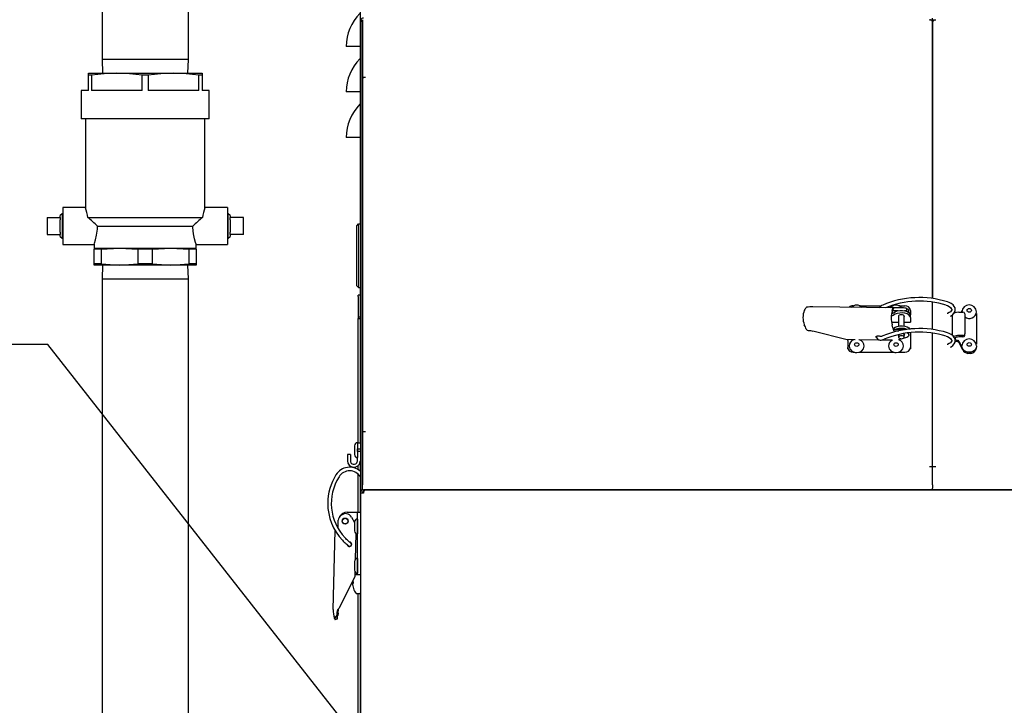
# Model space of a CAD drawing. Units: inches. Extents: x 0.7 to 15.6, y 0.8 to 10.2.
# Drawn here: x 1.8 to 2.7, y 5.4 to 6.1 of the extents above; entities that cross this region are included whole.
import ezdxf

# ---------------------------------------------------------------- set-up
doc = ezdxf.new("R2010")
doc.units = ezdxf.units.IN
doc.header["$MEASUREMENT"] = 0
doc.layers.add('FORMAT', color=7, linetype='Continuous')
doc.styles.add('SLDTEXTSTYLE0', font='TXT', dxfattribs={"width": 0.605})
doc.dimstyles.new('SLDDIMSTYLE0', dxfattribs={"dimtxt": 0.08, "dimasz": 0.13, "dimexe": 0, "dimexo": 0.0625, "dimgap": 0.02, "dimtad": 0, "dimtih": 1, "dimtoh": 1, "dimdec": 6, "dimlfac": 24, "dimrnd": 1e-09, "dimzin": 12, "dimdsep": 46, "dimlunit": 5, "dimtxsty": 'SLDTEXTSTYLE0', "dimsah": 1, "dimcen": 0.09, "dimadec": 0, "dimazin": 3, "dimtfac": 1, "dimtdec": 6, "dimtofl": 0, "dimtmove": 0, "dimatfit": 3, "dimfxl": 0, "dimfrac": 2, "dimtolj": 1, "dimtzin": 12, "dimarcsym": 0})
doc.dimstyles.new('SLDDIMSTYLE2', dxfattribs={"dimtxt": 0.18, "dimasz": 0.13, "dimexe": 0, "dimexo": 0.0625, "dimgap": 0, "dimtad": 0, "dimtih": 1, "dimtoh": 1, "dimdec": 0, "dimrnd": 1e-09, "dimzin": 0, "dimdsep": 46, "dimlunit": 5, "dimtxsty": 'Standard', "dimsah": 1, "dimcen": 0.09, "dimadec": 0, "dimazin": 0, "dimtfac": 0.13, "dimtdec": 0, "dimtofl": 0, "dimtmove": 0, "dimatfit": 3, "dimfxl": 0, "dimfrac": 2, "dimtolj": 1, "dimtzin": 0, "dimarcsym": 0})

# ---------------------------------------------------------------- blocks, each defined once
blk = doc.blocks.new('_D_26')
at = {"layer": 'FORMAT'}
for p, q in [((2.99925, 6.13942), (2.99925, 3.31819)), ((2.09013, 4.26714), (2.09013, 3.31819)), ((1.12574, 3.44308), (1.09824, 3.44308)), ((1.09824, 3.44308), (1.09824, 3.3203)), ((1.30907, 3.44308), (1.33657, 3.44308)), ((1.33657, 3.44308), (1.33657, 3.3203)), ((2.09013, 3.44319), (1.48015, 3.44319)), ((2.99925, 3.44319), (2.09013, 3.44319)), ((1.09824, 3.3203), (1.12574, 3.3203)), ((1.33657, 3.3203), (1.30907, 3.3203))]:
    blk.add_line(p, q, dxfattribs=at)
for points in [[(2.09013, 3.44319), (2.22013, 3.42319), (2.22013, 3.46319)], [(2.99925, 3.44319), (2.86925, 3.46319), (2.86925, 3.42319)]]:
    blk.add_solid(points, dxfattribs=at)
at = {"layer": 'FORMAT', "char_height": 0.08, "attachment_point": 1, "style": 'SLDTEXTSTYLE0'}
for s, insert in [('21 13/16', (1.00352, 3.56453)), ('554', (1.12574, 3.42342))]:
    blk.add_mtext(s, dxfattribs=dict(at, insert=insert))

msp = doc.modelspace()

# ---------------------------------------------------------------- linework, layer by layer
at = {"color": 7, "linetype": 'Continuous', "lineweight": 25}
for p, q in [((1.82826501, 6.92867996), (1.82826501, 6.0141133)), ((1.90743168, 6.0141133), (1.90743168, 6.92867996)), ((2.06508995, 5.86341848), (2.06508995, 6.1432961)), ((2.06509189, 6.04928386), (2.0652954, 6.05034629)), ((2.06509189, 6.04928386), (2.06509189, 5.61963803)), ((2.06509189, 6.04928386), (2.06667523, 6.04928386)), ((2.06676666, 6.04976119), (2.0652954, 6.05034629)), ((2.06667523, 6.04928386), (2.06676666, 6.04976119)), ((2.06667523, 6.04928386), (2.06667523, 5.61963803)), ((2.06696985, 6.05007553), (2.06696985, 5.99778689)), ((2.58682106, 6.05072136), (2.58969606, 6.05072136)), ((2.58969606, 6.0499297), (2.58891218, 6.0499297)), ((2.58969606, 6.04928386), (2.58950242, 6.04928386)), ((2.58969606, 6.04928386), (2.58958859, 6.04982416)), ((2.58969606, 6.05072136), (2.58969606, 6.05215886)), ((2.58969606, 6.0499297), (2.58969606, 6.05072136)), ((2.58969606, 6.05071095), (2.59255023, 6.05071095)), ((2.58969606, 6.0499297), (2.58969606, 6.05071095)), ((2.58969606, 6.0499297), (2.59064337, 6.0499297)), ((2.58969606, 6.04865886), (2.58969606, 6.04928386)), ((2.58969606, 6.04928386), (2.5899902, 6.04928386)), ((2.58969606, 5.79496149), (2.58969606, 6.04865886)), ((2.58969606, 6.04846365), (2.58969606, 5.79496149)), ((2.06472523, 6.02616085), (2.05217328, 6.02616085)), ((2.06508995, 6.02616085), (2.06472523, 6.02616085)), ((1.82826501, 6.0141133), (1.8286564, 6.00154246)), ((1.90743168, 6.0141133), (1.82826501, 6.0141133)), ((1.90704028, 6.00154246), (1.90743168, 6.0141133)), ((1.81576501, 5.999798), (1.81576501, 6.00154246)), ((1.81576501, 6.00154246), (1.84180668, 6.00154246)), ((1.81576501, 5.98591746), (1.81576501, 5.999798)), ((1.81855984, 5.999798), (1.81576501, 5.999798)), ((1.81855984, 5.999798), (1.81855984, 5.98591746)), ((1.84180668, 6.00154246), (1.89389001, 6.00154246)), ((1.86505351, 5.98591746), (1.86505351, 5.999798)), ((1.87064317, 5.999798), (1.86505351, 5.999798)), ((1.87064317, 5.999798), (1.87064317, 5.98591746)), ((1.89389001, 6.00154246), (1.91993168, 6.00154246)), ((1.91713685, 5.98591746), (1.91713685, 5.999798)), ((1.91993168, 5.999798), (1.91713685, 5.999798)), ((1.91993168, 6.00154246), (1.91993168, 5.999798)), ((1.91993168, 5.999798), (1.91993168, 5.98591746)), ((2.06984485, 5.99778689), (2.06696985, 5.99778689)), ((2.06696985, 5.99699522), (2.06696985, 5.99778689)), ((2.06696985, 5.99699522), (2.06727635, 5.99699522)), ((2.06696985, 5.99634939), (2.06696985, 5.67302736)), ((1.80925459, 5.98591746), (1.80925459, 5.9598758)), ((1.81576501, 5.98591746), (1.80925459, 5.98591746)), ((1.86505351, 5.98591746), (1.81855984, 5.98591746)), ((1.91713685, 5.98591746), (1.87064317, 5.98591746)), ((1.92644209, 5.98591746), (1.91993168, 5.98591746)), ((1.92644209, 5.9598758), (1.92644209, 5.98591746)), ((2.06472523, 5.98449419), (2.05217328, 5.98449419)), ((2.06508995, 5.98449419), (2.06472523, 5.98449419)), ((1.92644209, 5.9598758), (1.80925459, 5.9598758)), ((1.81316084, 5.9598758), (1.81316084, 5.87824014)), ((1.92253584, 5.87824014), (1.92253584, 5.9598758)), ((2.06472523, 5.94282752), (2.05217328, 5.94282752)), ((2.06508995, 5.94282752), (2.06472523, 5.94282752)), ((1.81323139, 5.87846955), (1.79243168, 5.87846955)), ((1.79243168, 5.87846955), (1.79243168, 5.84461538)), ((1.94326501, 5.87846955), (1.92246529, 5.87846955)), ((1.94326501, 5.87846955), (1.94326501, 5.84461538)), ((1.77784834, 5.86932371), (1.77784834, 5.85376121)), ((1.77784834, 5.86932371), (1.78993168, 5.86932371)), ((1.79166695, 5.87273843), (1.78993168, 5.87110796)), ((1.78993168, 5.86932371), (1.78993168, 5.87110796)), ((1.78993168, 5.86932371), (1.78993168, 5.86710581)), ((1.78993168, 5.85597911), (1.78993168, 5.86710581)), ((1.79243168, 5.87271462), (1.79166695, 5.87273843)), ((1.79166695, 5.87273843), (1.79166695, 5.85034649)), ((1.81526287, 5.86935496), (1.92043381, 5.86935496)), ((1.94402974, 5.87273843), (1.94326501, 5.87271462)), ((1.94576501, 5.87110796), (1.94402974, 5.87273843)), ((1.94402974, 5.85034649), (1.94402974, 5.87273843)), ((1.94576501, 5.87110796), (1.94576501, 5.86932371)), ((1.95784834, 5.86932371), (1.94576501, 5.86932371)), ((1.94576501, 5.86710581), (1.94576501, 5.86932371)), ((1.94576501, 5.86710581), (1.94576501, 5.85597911)), ((1.95784834, 5.85376121), (1.95784834, 5.86932371)), ((1.82413634, 5.86154246), (1.91156035, 5.86154246)), ((2.06181105, 5.86177806), (2.06345147, 5.86341848)), ((2.06181105, 5.80682399), (2.06181105, 5.86177806)), ((2.06345147, 5.86341848), (2.06345147, 5.80518357)), ((2.06345147, 5.86341848), (2.06509189, 5.86341848)), ((2.06696985, 5.85931743), (2.06667523, 5.85931743)), ((1.77784834, 5.85376121), (1.78993168, 5.85376121)), ((1.78993168, 5.85597911), (1.78993168, 5.85376121)), ((1.78993168, 5.85197697), (1.78993168, 5.85376121)), ((1.78993168, 5.85197697), (1.79166695, 5.85034649)), ((1.79166695, 5.85034649), (1.79243168, 5.8503703)), ((1.94326501, 5.8503703), (1.94402974, 5.85034649)), ((1.94402974, 5.85034649), (1.94576501, 5.85197697)), ((1.94576501, 5.85376121), (1.94576501, 5.85597911)), ((1.94576501, 5.85376121), (1.94576501, 5.85197697)), ((1.95784834, 5.85376121), (1.94576501, 5.85376121)), ((1.79243168, 5.84461538), (1.82103721, 5.84461538)), ((1.82097334, 5.84479515), (1.82097334, 5.84133413)), ((1.82097334, 5.84133413), (1.84441084, 5.84133413)), ((1.82097334, 5.84133413), (1.82097334, 5.84028745)), ((1.82749628, 5.84028745), (1.82097334, 5.84028745)), ((1.82097334, 5.82675581), (1.82097334, 5.84028745)), ((1.82749628, 5.84028745), (1.84441084, 5.84133413)), ((1.82749628, 5.84028745), (1.82749628, 5.82675581)), ((1.84441084, 5.84133413), (1.8613254, 5.84028745)), ((1.84441084, 5.84133413), (1.89128584, 5.84133413)), ((1.8613254, 5.82675581), (1.8613254, 5.84028745)), ((1.87437128, 5.84028745), (1.8613254, 5.84028745)), ((1.87437128, 5.84028745), (1.89128584, 5.84133413)), ((1.87437128, 5.84028745), (1.87437128, 5.82675581)), ((1.89128584, 5.84133413), (1.9082004, 5.84028745)), ((1.89128584, 5.84133413), (1.91472334, 5.84133413)), ((1.9082004, 5.82675581), (1.9082004, 5.84028745)), ((1.91472334, 5.84028745), (1.9082004, 5.84028745)), ((1.91464114, 5.84461538), (1.94326501, 5.84461538)), ((1.91472334, 5.84133413), (1.91472334, 5.84484437)), ((1.91472334, 5.84028745), (1.91472334, 5.84133413)), ((1.91472334, 5.84028745), (1.91472334, 5.82675581)), ((1.82097334, 5.82570913), (1.82097334, 5.82675581)), ((1.82749628, 5.82675581), (1.82097334, 5.82675581)), ((1.84441084, 5.82570913), (1.82097334, 5.82570913)), ((1.82749628, 5.82675581), (1.84441084, 5.82570913)), ((1.8286564, 5.82570913), (1.82826501, 5.8131383)), ((1.84441084, 5.82570913), (1.8613254, 5.82675581)), ((1.89128584, 5.82570913), (1.84441084, 5.82570913)), ((1.87437128, 5.82675581), (1.8613254, 5.82675581)), ((1.87437128, 5.82675581), (1.89128584, 5.82570913)), ((1.89128584, 5.82570913), (1.9082004, 5.82675581)), ((1.91472334, 5.82570913), (1.89128584, 5.82570913)), ((1.90743168, 5.8131383), (1.90704028, 5.82570913)), ((1.91472334, 5.82675581), (1.9082004, 5.82675581)), ((1.91472334, 5.82675581), (1.91472334, 5.82570913)), ((1.82826501, 5.8131383), (1.82826501, 5.21107163)), ((1.82826501, 5.8131383), (1.90743168, 5.8131383)), ((1.90743168, 5.21107163), (1.90743168, 5.8131383)), ((2.06667523, 5.8137207), (2.06696985, 5.81404792)), ((2.06181105, 5.80682399), (2.06345147, 5.80518357)), ((2.06345147, 5.80518357), (2.06509189, 5.80518357)), ((2.06508995, 5.66261638), (2.06508995, 5.80518357)), ((2.06667523, 5.8096127), (2.06696985, 5.8096127)), ((2.06696985, 5.80924363), (2.06679775, 5.8096127)), ((2.06508995, 5.79809544), (2.06315245, 5.79809544)), ((2.06315245, 5.79684544), (2.06315245, 5.79809544)), ((2.06315245, 5.79684544), (2.06315245, 5.7778547)), ((2.55395314, 5.78653162), (2.4799607, 5.78739703)), ((2.51678431, 5.78843803), (2.51740696, 5.78843803)), ((2.52266897, 5.78843803), (2.54276275, 5.78843803)), ((2.55099659, 5.78843803), (2.55349446, 5.78843803)), ((2.56205877, 5.78643106), (2.5539979, 5.78652534)), ((2.55875647, 5.78843803), (2.56435649, 5.78843803)), ((2.56608121, 5.78343505), (2.56608121, 5.78570813)), ((2.58969606, 5.76654858), (2.58969606, 5.79165658)), ((2.06508995, 5.7778547), (2.06315245, 5.7778547)), ((2.06315245, 5.7778547), (2.06315245, 5.7768547)), ((2.06315245, 5.7768547), (2.06508995, 5.7768547)), ((2.06315245, 5.66261638), (2.06315245, 5.7768547)), ((2.55819369, 5.78384733), (2.55309185, 5.783907)), ((2.55849199, 5.77918658), (2.55849199, 5.76976462)), ((2.56365931, 5.76976462), (2.56365931, 5.77918658)), ((2.56609755, 5.78342723), (2.56608121, 5.78343505)), ((2.56794171, 5.78225119), (2.56794171, 5.78352755)), ((2.56927775, 5.78417609), (2.56927775, 5.78000777)), ((2.56927775, 5.77773474), (2.56927775, 5.78000777)), ((2.56927775, 5.77773474), (2.56927775, 5.77412581)), ((2.60765374, 5.77955725), (2.60765374, 5.76138472)), ((2.61355925, 5.78251001), (2.61749626, 5.78251001)), ((2.61654624, 5.78382243), (2.61588243, 5.78251001)), ((2.61643894, 5.78251001), (2.61642523, 5.78288414)), ((2.61913668, 5.78108936), (2.61913668, 5.76262097)), ((2.62979941, 5.78129798), (2.62979941, 5.75309527)), ((2.55194702, 5.77348847), (2.55849199, 5.77348847)), ((2.56365931, 5.77348847), (2.56927775, 5.77348847)), ((2.56927775, 5.77412581), (2.56927775, 5.77348847)), ((2.48098626, 5.76474021), (2.47991966, 5.76520007)), ((2.51000253, 5.7573989), (2.48098626, 5.76474021)), ((2.55364924, 5.76696827), (2.56203056, 5.76687024)), ((2.5539979, 5.7655418), (2.55871752, 5.7654866)), ((2.55849199, 5.76208853), (2.55849199, 5.75956159)), ((2.56479768, 5.75891364), (2.55849395, 5.7571909)), ((2.56365931, 5.75956159), (2.56365931, 5.762331)), ((2.56794171, 5.76156437), (2.56794171, 5.7638374)), ((2.56927775, 5.76359932), (2.56927775, 5.76023646)), ((2.56927775, 5.76023646), (2.56927775, 5.75665109)), ((2.58969606, 5.64114941), (2.58969606, 5.76324368)), ((2.61749626, 5.76120033), (2.61355925, 5.76120033)), ((2.61749626, 5.75988799), (2.61355925, 5.75988799)), ((2.61913668, 5.76130864), (2.61913668, 5.76262097)), ((2.51858504, 5.75729852), (2.51000253, 5.7573989)), ((2.51186305, 5.75665109), (2.51186305, 5.75737714)), ((2.51186305, 5.75665109), (2.51186305, 5.7500806)), ((2.51186305, 5.74884295), (2.51186305, 5.7500806)), ((2.54099994, 5.75703636), (2.52193061, 5.75725939)), ((2.55272922, 5.75689918), (2.54301049, 5.75701285)), ((2.56927775, 5.75665109), (2.56927775, 5.7500806)), ((2.56927775, 5.7500806), (2.56927775, 5.74884295)), ((2.6139895, 5.7557565), (2.61649254, 5.75080772)), ((2.61722736, 5.74804257), (2.6139895, 5.75444417)), ((2.51678431, 5.74581867), (2.51823604, 5.74581867)), ((2.52189775, 5.74581867), (2.55432354, 5.74581867)), ((2.55798525, 5.74581867), (2.56435649, 5.74581867)), ((2.62189127, 5.7447609), (2.62189127, 5.74585164)), ((2.62458418, 5.7447609), (2.62189127, 5.7447609)), ((2.62458418, 5.74585164), (2.62458418, 5.7447609)), ((2.06696985, 5.67302736), (2.06696985, 5.62411256)), ((2.06696985, 5.67302736), (2.06984485, 5.67302736)), ((2.05971689, 5.6601172), (2.05971689, 5.6519922)), ((2.06246689, 5.6628672), (2.06246689, 5.6492422)), ((2.06246722, 5.65930991), (2.06246689, 5.65930991)), ((2.06246722, 5.66261638), (2.06246722, 5.65740116)), ((2.06509189, 5.66261638), (2.06246722, 5.66261638)), ((2.06696985, 5.65930991), (2.06667523, 5.65930991)), ((2.05328087, 5.65195365), (2.05328087, 5.65031323)), ((2.05590554, 5.65195365), (2.05328087, 5.65195365)), ((2.05328087, 5.65031323), (2.05328087, 5.64637622)), ((2.05590554, 5.65195365), (2.05590554, 5.65031323)), ((2.05590554, 5.65031323), (2.05590554, 5.64637622)), ((2.06246689, 5.65279949), (2.06246722, 5.65279949)), ((2.06246722, 5.65470824), (2.06246722, 5.65740116)), ((2.06246722, 5.65740116), (2.06509189, 5.65740116)), ((2.06509189, 5.65470824), (2.06246722, 5.65470824)), ((2.06246722, 5.65470824), (2.06246722, 5.65004433)), ((2.06667523, 5.65279949), (2.06696985, 5.65279949)), ((2.06246722, 5.64680647), (2.06246722, 5.65004433)), ((2.06246722, 5.64637622), (2.06246722, 5.64680647)), ((2.06315245, 5.63809295), (2.06315245, 5.64200067)), ((2.06508995, 5.63662857), (2.06508995, 5.64632619)), ((2.06315245, 5.59919889), (2.06315245, 5.63395319)), ((2.06696985, 5.63460029), (2.06667523, 5.63497238)), ((2.58682106, 5.64114547), (2.58969606, 5.64114547)), ((2.58969606, 5.64114941), (2.58969606, 5.64114547)), ((2.58969606, 5.64114941), (2.59255023, 5.64114941)), ((2.58969606, 5.62411256), (2.58969606, 5.64114547)), ((2.06508995, 5.59919889), (2.06508995, 5.63154042)), ((2.06696985, 5.61980006), (2.06696985, 5.62411256)), ((2.58969606, 5.62411256), (2.58969606, 5.62123235)), ((2.06509189, 5.61963803), (2.06667523, 5.61963803)), ((2.06794606, 5.61676303), (2.06509189, 5.61676303)), ((2.06509189, 5.61676303), (2.06509189, 4.92976303)), ((2.06658995, 5.61922581), (2.06658995, 5.61963803)), ((2.06658995, 5.61676303), (2.06658995, 5.61694713)), ((2.06667523, 5.62251303), (2.06696985, 5.62251303)), ((2.06696985, 5.61980006), (2.58969606, 5.61980006)), ((2.06794606, 5.6196172), (2.06794606, 5.6180547)), ((2.06910601, 5.6196172), (2.06794606, 5.6196172)), ((2.06829855, 5.6180547), (2.06794606, 5.6180547)), ((2.06794606, 5.61676303), (2.06794606, 5.6180547)), ((2.08594606, 5.61963803), (2.06796689, 5.61963803)), ((2.06826898, 5.61707587), (2.06826898, 5.61765183)), ((3.15282777, 5.6196172), (2.06910601, 5.6196172)), ((2.07231064, 5.61963803), (2.07231064, 5.6196172)), ((2.08131064, 5.6196172), (2.08131064, 5.61963803)), ((2.08592523, 5.61963803), (2.08592523, 5.6196172)), ((2.08594606, 5.61963803), (2.08594606, 5.61980006)), ((2.12238356, 5.6196172), (2.12238356, 5.61980006)), ((2.31154389, 5.61980006), (2.31104147, 5.6196172)), ((2.35600023, 5.61980006), (2.35600023, 5.6196172)), ((2.36162523, 5.6196172), (2.36162523, 5.61980006)), ((2.4098641, 5.61980006), (2.40980417, 5.6196172)), ((2.48226098, 5.6196172), (2.48220105, 5.61980006)), ((2.52922237, 5.6196172), (2.52922237, 5.61980006)), ((2.53182654, 5.6196172), (2.53182654, 5.61980006)), ((2.5331182, 5.61980006), (2.5331182, 5.6196172)), ((2.58969606, 5.61980006), (2.58969606, 5.62123235)), ((2.58969606, 5.61980006), (3.15486273, 5.61980006)), ((2.05311683, 5.59919889), (2.05984255, 5.59919889)), ((2.05984255, 5.59919889), (2.06246722, 5.59919889)), ((2.06246722, 5.59919889), (2.06509189, 5.59919889)), ((2.06246722, 5.59427763), (2.06246722, 5.59919889)), ((2.04466399, 5.5842273), (2.04484533, 5.59197991)), ((2.05693346, 5.59471882), (2.05971689, 5.58962634)), ((2.05971689, 5.59013803), (2.05971689, 5.58607553)), ((2.06246689, 5.59288803), (2.06246689, 5.58607553)), ((2.06246722, 5.58933074), (2.06246689, 5.58933074)), ((2.06246722, 5.54670545), (2.06246722, 5.59427763)), ((2.04017103, 5.50994129), (2.04186766, 5.58247258)), ((2.05971689, 5.58607553), (2.05971689, 5.58201303)), ((2.0608947, 5.57975677), (2.06033399, 5.5557864)), ((2.06246689, 5.58607553), (2.06246689, 5.57926303)), ((2.06246689, 5.58282032), (2.06246722, 5.58282032)), ((2.05971689, 5.55405053), (2.05971689, 5.54998803)), ((2.06246689, 5.55680053), (2.06246689, 5.54998803)), ((2.06246722, 5.55324324), (2.06246689, 5.55324324)), ((2.05971689, 5.54998803), (2.05971689, 5.54592553)), ((2.06007172, 5.54457436), (2.05996294, 5.53992367)), ((2.06246689, 5.54998803), (2.06246689, 5.54317553)), ((2.06246689, 5.54673282), (2.06246722, 5.54673282)), ((2.06246722, 5.54178419), (2.06246722, 5.54670545)), ((2.05996294, 5.53992367), (2.04528033, 5.5109074)), ((2.05807747, 5.53548288), (2.05808736, 5.53547064)), ((2.05808736, 5.53402088), (2.05807747, 5.53400864)), ((2.05876195, 5.53541162), (2.05808736, 5.53547064)), ((2.05808736, 5.53402088), (2.05876195, 5.5340799)), ((2.05876195, 5.5340799), (2.05876195, 5.53541162)), ((2.06246722, 5.54178419), (2.06000646, 5.54178419)), ((2.06509189, 5.54178419), (2.06246722, 5.54178419)), ((2.05807747, 5.53185097), (2.05808736, 5.53179395)), ((2.05876195, 5.52924164), (2.05876195, 5.52928206)), ((2.06179751, 5.52449576), (2.06436273, 5.52449576)), ((2.06315245, 5.3380547), (2.06315245, 5.52449576)), ((2.06508995, 4.9609865), (2.06508995, 5.52517169)), ((2.04528033, 5.5109074), (2.04446703, 5.5098408)), ((2.04487407, 5.50983127), (2.04446703, 5.5098408)), ((2.04487407, 5.50983127), (2.04469514, 5.50917929)), ((2.04139309, 5.50199405), (2.04370547, 5.50271252)), ((2.0418237, 5.50069734), (2.04410242, 5.50155834))]:
    msp.add_line(p, q, dxfattribs=at)
at = {"color": 7, "linetype": 'Continuous', "lineweight": 25, "flags": 128}
for points in [[(2.06696985, 6.04890797), (2.06677355, 6.04906289), (2.06667523, 6.04928386)], [(2.06676666, 6.04976119), (2.06695976, 6.05009262), (2.06697536, 6.05010701)], [(2.0672073, 6.05072136), (2.06702188, 6.0503732), (2.06696985, 6.05007553)], [(2.58969606, 6.04846365), (2.58986409, 6.04912614), (2.59034843, 6.04973186), (2.59109205, 6.05023065), (2.59200738, 6.05058498), (2.59255023, 6.05071095)], [(2.58978737, 6.0499297), (2.58974816, 6.04982671), (2.58969606, 6.04928386)], [(1.84180668, 6.00154246), (1.83018326, 6.00108654), (1.81855984, 5.999798)], [(1.86505351, 5.999798), (1.85347399, 6.00108314), (1.84180668, 6.00154246)], [(1.89389001, 6.00154246), (1.88226659, 6.00108654), (1.87064317, 5.999798)], [(1.91713685, 5.999798), (1.90555732, 6.00108314), (1.89389001, 6.00154246)], [(1.82103758, 5.84479515), (1.82099564, 5.84467722), (1.82144615, 5.8459725), (1.82232888, 5.84884278), (1.82335484, 5.85323993), (1.82404547, 5.85872257), (1.82413634, 5.86154246)], [(1.91464114, 5.84484437), (1.91464503, 5.84483345), (1.91407512, 5.84650332), (1.91312619, 5.84973806), (1.9121311, 5.85445561), (1.91158583, 5.86004974), (1.91156035, 5.86154246)], [(2.47426527, 5.78705753), (2.47416245, 5.78704688), (2.47389483, 5.78697151)], [(2.54204359, 5.78791685), (2.54117488, 5.7871269), (2.54078297, 5.78668566)], [(2.54397068, 5.7891401), (2.54294683, 5.78857143), (2.54204359, 5.78791685)], [(2.55255144, 5.78400571), (2.5530355, 5.78535367), (2.55353631, 5.78622731), (2.55395909, 5.78653149), (2.5539979, 5.78652534)], [(2.60220176, 5.78893152), (2.60320971, 5.78857638), (2.60485347, 5.78778851), (2.60606454, 5.78692126), (2.60681152, 5.78607053), (2.60714195, 5.78531789), (2.60714628, 5.78458927), (2.60682196, 5.78383319), (2.60612044, 5.78301691), (2.60491223, 5.78213364), (2.60329512, 5.78134494), (2.60299987, 5.78124901)], [(2.60600106, 5.77902402), (2.60653956, 5.77928437), (2.60828452, 5.78055025), (2.60947389, 5.78189605), (2.61019901, 5.78333592), (2.610464, 5.78483496), (2.61023926, 5.78642649), (2.60954526, 5.78788475), (2.60841278, 5.78921896), (2.60682256, 5.79043129), (2.60480388, 5.79146936), (2.60318707, 5.79206091)], [(2.62125856, 5.78425914), (2.62140921, 5.78491506), (2.62183824, 5.78547113), (2.62248033, 5.78584268), (2.62323773, 5.78597315), (2.62399512, 5.78584268), (2.62463721, 5.78547113), (2.62506624, 5.78491506), (2.62521689, 5.78425914), (2.62506624, 5.78360322), (2.62463721, 5.78304715), (2.62399512, 5.7826756), (2.62323773, 5.78254513), (2.62248033, 5.7826756), (2.62183824, 5.78304715), (2.62140921, 5.78360322), (2.62125856, 5.78425914)], [(2.55389882, 5.78199318), (2.55535105, 5.78294475), (2.55729096, 5.78364613), (2.55955327, 5.78403756), (2.56194527, 5.78408571), (2.56426318, 5.78378646), (2.56630957, 5.78316533), (2.56791008, 5.7822752), (2.56892839, 5.78119192), (2.56927775, 5.78000777)], [(2.56927775, 5.77773474), (2.56892839, 5.77891889), (2.56791008, 5.78000217), (2.56630957, 5.78089229), (2.56426318, 5.78151343), (2.56194527, 5.78181267), (2.55955327, 5.78176453), (2.55729096, 5.78137309), (2.55535105, 5.78067172), (2.55389882, 5.77972015)], [(2.56365931, 5.7782514), (2.56382336, 5.77871899), (2.5636142, 5.77924474), (2.56301857, 5.77969045), (2.56212715, 5.77998826), (2.56107565, 5.78009284), (2.56002415, 5.77998826), (2.55913273, 5.77969045), (2.55853711, 5.77924474), (2.55832795, 5.77871899), (2.55849199, 5.7782514)], [(2.56710564, 5.78278778), (2.56699126, 5.78288096), (2.56609755, 5.78342723)], [(2.61355925, 5.78251001), (2.61165244, 5.78235185), (2.6099499, 5.78189433), (2.608634, 5.78118644), (2.60784572, 5.78030403), (2.60765374, 5.77955725)], [(2.55389882, 5.76785776), (2.55535105, 5.76880933), (2.55729096, 5.76951071), (2.55955327, 5.76990214), (2.56194527, 5.76995028), (2.56426318, 5.76965104), (2.56630957, 5.7690299), (2.56791008, 5.76813978), (2.56892839, 5.7670565), (2.5689671, 5.76699032)], [(2.47562266, 5.76584087), (2.47765939, 5.76574541), (2.47991966, 5.76520007)], [(2.5384275, 5.75908219), (2.53835504, 5.75911669), (2.53791054, 5.75944931), (2.53775446, 5.75984166), (2.53791054, 5.76023402), (2.53835504, 5.76056663), (2.53902028, 5.76078888), (2.53980498, 5.76086693), (2.54058968, 5.76078888), (2.54125492, 5.76056663), (2.54169739, 5.76023646)], [(2.5381364, 5.76040306), (2.5383721, 5.75920164), (2.53904453, 5.75812049)], [(2.54183013, 5.76020685), (2.54163875, 5.76025024), (2.54139442, 5.76041001)], [(2.54271006, 5.76027571), (2.5422258, 5.76020084), (2.54183013, 5.76020685)], [(2.54397068, 5.76072719), (2.54328849, 5.76044509), (2.54271006, 5.76027571)], [(2.55849199, 5.76128142), (2.55847496, 5.76130288), (2.55828694, 5.76180621)], [(2.56107565, 5.76085342), (2.56008693, 5.76075508), (2.55924873, 5.76047505), (2.55868866, 5.76005595), (2.55849199, 5.75956159), (2.55868866, 5.75906723), (2.55924873, 5.75864813), (2.56008693, 5.75836809), (2.56107565, 5.75826976), (2.56206438, 5.75836809), (2.56290258, 5.75864813), (2.56346264, 5.75906723), (2.56365931, 5.75956159), (2.56346264, 5.76005595), (2.56290258, 5.76047505), (2.56206438, 5.76075508), (2.56107565, 5.76085342)], [(2.56275518, 5.76291933), (2.56309315, 5.76276884), (2.56367634, 5.76230953), (2.5638636, 5.7617736), (2.56365931, 5.76128142)], [(2.56659884, 5.76346326), (2.56698054, 5.76319917), (2.56760147, 5.76256381), (2.56790995, 5.76187368), (2.5678891, 5.76116659), (2.56754005, 5.76048131), (2.56688192, 5.75985538), (2.56595079, 5.7593231), (2.56479768, 5.75891364)], [(2.60220176, 5.76051861), (2.60320971, 5.76016348), (2.60485347, 5.7593756), (2.60606454, 5.75850835), (2.60681152, 5.75765762), (2.60714195, 5.75690498), (2.60714628, 5.75617637), (2.60682196, 5.75542028), (2.60612044, 5.754604), (2.60491223, 5.75372073), (2.60329512, 5.75293203), (2.60299987, 5.7528361)], [(2.60600106, 5.75061111), (2.60653956, 5.75087146), (2.60828452, 5.75213734), (2.60947389, 5.75348314), (2.61019901, 5.75492301), (2.610464, 5.75642205), (2.61023926, 5.75801358), (2.60954526, 5.75947185), (2.60841278, 5.76080605), (2.60682256, 5.76201838), (2.60480388, 5.76305646), (2.60318707, 5.763648)], [(2.61355925, 5.75988799), (2.61243093, 5.75978793), (2.61144027, 5.75949995), (2.61070811, 5.75905919), (2.61032377, 5.75851942), (2.61033415, 5.75794648), (2.61073797, 5.75741027), (2.61148597, 5.75697621), (2.61248691, 5.75669725)], [(2.52006689, 5.7511624), (2.5193095, 5.75129287), (2.51866741, 5.75166443), (2.51823838, 5.75222049), (2.51808773, 5.75287641), (2.51823838, 5.75353234), (2.51866741, 5.7540884), (2.5193095, 5.75445995), (2.52006689, 5.75459042), (2.52082429, 5.75445995), (2.52146637, 5.7540884), (2.5218954, 5.75353234), (2.52204606, 5.75287641), (2.5218954, 5.75222049), (2.52146637, 5.75166443), (2.52082429, 5.75129287), (2.52006689, 5.7511624)], [(2.54145653, 5.75694735), (2.54244028, 5.756927), (2.54344527, 5.75707831)], [(2.54344527, 5.75707831), (2.54444214, 5.75737326), (2.54537223, 5.75776078)], [(2.55615439, 5.7511624), (2.555397, 5.75129287), (2.55475491, 5.75166443), (2.55432588, 5.75222049), (2.55417523, 5.75287641), (2.55432588, 5.75353234), (2.55475491, 5.7540884), (2.555397, 5.75445995), (2.55615439, 5.75459042), (2.55691179, 5.75445995), (2.55755387, 5.7540884), (2.5579829, 5.75353234), (2.55813356, 5.75287641), (2.5579829, 5.75222049), (2.55755387, 5.75166443), (2.55691179, 5.75129287), (2.55615439, 5.7511624)], [(2.61248691, 5.7553439), (2.61066923, 5.75567255), (2.61034559, 5.7557703)], [(2.63005022, 5.75162616), (2.62997414, 5.75075574), (2.62937558, 5.74907523), (2.62823164, 5.74762217), (2.62664398, 5.74652568), (2.62475365, 5.74588318), (2.62272863, 5.74575175), (2.62074884, 5.74614309), (2.6189902, 5.74702241), (2.61760897, 5.74831158), (2.61672789, 5.74989606), (2.61642523, 5.75163506)], [(2.62125856, 5.75301006), (2.62140921, 5.75366598), (2.62183824, 5.75422204), (2.62248033, 5.75459359), (2.62323773, 5.75472406), (2.62399512, 5.75459359), (2.62463721, 5.75422204), (2.62506624, 5.75366598), (2.62521689, 5.75301006), (2.62506624, 5.75235413), (2.62463721, 5.75179807), (2.62399512, 5.75142652), (2.62323773, 5.75129605), (2.62248033, 5.75142652), (2.62183824, 5.75179807), (2.62140921, 5.75235413), (2.62125856, 5.75301006)], [(2.06667523, 5.62680079), (2.06672622, 5.62659101), (2.06696985, 5.62611053)], [(2.04863073, 5.57346592), (2.04947172, 5.5725978), (2.05026764, 5.57181526)], [(2.05026764, 5.57181526), (2.05107272, 5.57105759), (2.05187459, 5.57033406)], [(2.05253938, 5.57418235), (2.05174773, 5.574962), (2.05101534, 5.57571926)], [(2.05187459, 5.57033406), (2.05254538, 5.56975178), (2.05364025, 5.56885086)], [(2.05404444, 5.57279488), (2.05331102, 5.57345641), (2.05253938, 5.57418235)], [(2.05566758, 5.57143037), (2.05515189, 5.57184674), (2.05404444, 5.57279488)], [(2.05421921, 5.56839434), (2.05423936, 5.56837874), (2.05425752, 5.56836483), (2.05427851, 5.56834916), (2.05429726, 5.56833557), (2.05434048, 5.56830573), (2.0546245, 5.56815423), (2.05491629, 5.56806441), (2.05533828, 5.56803225), (2.05594009, 5.56818172), (2.05641842, 5.56851802), (2.05675144, 5.56900752), (2.05688364, 5.56951185), (2.0568693, 5.5699382), (2.05677162, 5.57028546), (2.05663445, 5.57055169), (2.05649371, 5.57074105), (2.0563785, 5.57086178), (2.05632601, 5.57090936), (2.05630528, 5.57092706), (2.05629436, 5.57093615), (2.05628446, 5.57094427), (2.05627285, 5.57095365), (2.05624347, 5.57097705), (2.05592476, 5.57122816), (2.05566758, 5.57143037)], [(2.05364025, 5.56885086), (2.05393331, 5.56862044), (2.0542118, 5.56840094), (2.05421666, 5.56839708)], [(2.04372239, 5.5055438), (2.04372394, 5.50758053), (2.04446703, 5.5098408)], [(2.04469514, 5.50917929), (2.04452588, 5.50816752), (2.04466755, 5.50575361)], [(2.04139309, 5.50199405), (2.04138906, 5.5020062), (2.04146233, 5.50265912), (2.04199842, 5.50329251), (2.04287258, 5.50381619)], [(2.0418475, 5.50077536), (2.04186055, 5.50074309), (2.04167438, 5.50121517), (2.04139309, 5.50199405)], [(2.04410215, 5.50155908), (2.04410242, 5.50155835), (2.04399634, 5.50184564), (2.04370547, 5.50271252)]]:
    msp.add_lwpolyline(points, dxfattribs=at)
at = {"color": 7, "linetype": 'Continuous', "lineweight": 25}
for radius in [0.00278871, 0.0027477, 0.00258366]:
    msp.add_circle((2.05114832, 5.59099679), radius, dxfattribs=at)
for centre, radius, start, end in [((2.09519265, 6.02616085), 0.04301937, 135.09073353, 180), ((2.06796689, 6.04928386), 0.002875, 90, 158.31274163), ((2.58692551, 6.04783192), 0.00289133, 16.61908879, 92.07025502), ((2.09519265, 5.98449419), 0.04301937, 135.09073353, 180), ((2.06383995, 6.01574775), 0.00125, 315.09073353, 0), ((2.06789126, 5.99630776), 0.00092235, 131.81161389, 177.41300938), ((2.06961101, 5.99398307), 0.003811, 86.48213199, 127.77863034), ((2.09519265, 5.94282752), 0.04301937, 135.09073353, 180), ((2.06383995, 5.97408108), 0.00125, 315.09073353, 0), ((1.75391265, 5.86000292), 0.06205893, 8.6672717, 17.08975097), ((1.98178403, 5.86000292), 0.06205893, 162.91024903, 171.3327283), ((1.65667748, 5.68028763), 0.24677071, 47.26558115, 50.01083816), ((2.07901921, 5.68028763), 0.24677071, 129.98916184, 132.73441885), ((2.57757351, 5.70961349), 0.08633442, 72.74178637, 112.90579288), ((2.47797002, 5.78227784), 0.00621593, 130.96552649, 161.56976637), ((2.47923191, 5.75226062), 0.03514396, 88.81175031, 98.12312899), ((2.5166974, 5.78321721), 0.00522154, 89.04624709, 133.42727091), ((2.52007797, 5.78220447), 0.00682881, 43.08946236, 135.57035438), ((2.57754802, 5.70898656), 0.08366005, 72.86107889, 111.87994759), ((2.55615326, 5.78201778), 0.0069825, 39.26326156, 139.33490058), ((2.58931286, 5.77283902), 0.03787428, 158.81615387, 163.00853976), ((2.56279734, 5.77898854), 0.00747908, 63.95520408, 95.66728358), ((2.56466407, 5.78382093), 0.00462733, 4.40194965, 93.81126105), ((2.56532701, 5.78318065), 0.0026376, 7.55754513, 73.38505051), ((2.62320436, 5.78249881), 0.00679007, 3.12082816, 176.74678705), ((2.48816712, 5.77766541), 0.01738644, 157.77051613, 202.22948387), ((2.57513129, 5.77742813), 0.02351838, 163.75897317, 196.24102683), ((2.5750829, 5.77610027), 0.02353349, 163.74886983, 175.68489443), ((2.55279763, 5.78132173), 0.00194362, 239.71785562, 304.51101156), ((2.55280207, 5.78363085), 0.00197099, 254.64583629, 303.81007007), ((2.55397427, 5.78271285), 0.0014848, 126.46280443, 181.03366495), ((2.56386007, 5.77586439), 0.00788976, 73.64895894, 88.93071496), ((2.61759878, 5.78097098), 0.00154244, 4.40194965, 93.81126105), ((2.62322185, 5.78370764), 0.00687892, 233.56800169, 353.04977966), ((2.38392148, 5.73041786), 0.09708101, 22.06036994, 24.76693602), ((2.57757351, 5.68120058), 0.08633442, 72.74178637, 112.90579288), ((2.47966051, 5.74813875), 0.07634732, 13.1761604, 17.30629988), ((2.56106106, 5.75298536), 0.0147385, 69.24067872, 108.80493546), ((2.47545261, 5.76751392), 0.00168167, 202.15026792, 275.80366228), ((2.57758329, 5.68091087), 0.08332743, 72.81592457, 112.74062969), ((2.56199444, 5.75774347), 0.00912684, 73.47551871, 89.77322716), ((2.61325563, 5.75230116), 0.00890435, 88.04594986, 118.72543588), ((2.61759878, 5.76273936), 0.00154244, 266.18873895, 355.59805035), ((2.61759878, 5.76142702), 0.00154244, 266.18873895, 355.59805035), ((2.51647674, 5.75043576), 0.00462733, 184.40194965, 273.81126105), ((2.51958146, 5.75192412), 0.00634111, 183.8142475, 274.39048809), ((2.51912917, 5.75169553), 0.00584287, 106.03620803, 181.85732054), ((2.52054556, 5.75194161), 0.00635804, 265.68235636, 354.82101668), ((2.52124551, 5.75182805), 0.00560908, 355.09856947, 75.18374698), ((2.54188661, 5.76089773), 0.00397372, 224.33881017, 263.78672109), ((2.55566896, 5.75192412), 0.00634111, 183.8142475, 274.39048809), ((2.55482932, 5.7518193), 0.00546144, 111.57487122, 183.28706231), ((2.55663306, 5.75194161), 0.00635804, 265.68235636, 354.82101668), ((2.55732666, 5.75182446), 0.0056151, 355.14052118, 75.40898217), ((2.56466407, 5.75043576), 0.00462733, 266.18873895, 355.59805035), ((2.61212332, 5.75426477), 0.0024595, 54.27983435, 81.4989762), ((2.6123005, 5.75318321), 0.00216872, 54.52047516, 85.06922826), ((2.61269634, 5.75509073), 0.00145448, 27.24127684, 53.61011552), ((2.61269634, 5.75377839), 0.00145448, 27.24127684, 53.61011552), ((2.62320436, 5.75124973), 0.00679007, 3.12082816, 176.74678705), ((2.62383865, 5.75070505), 0.00599073, 277.14888349, 353.4373122), ((2.62288182, 5.75112369), 0.00643943, 208.5859659, 261.15123977), ((2.06246689, 5.6601172), 0.00275, 90, 180), ((2.06246689, 5.6519922), 0.00275, 180, 270), ((2.05918638, 5.64637622), 0.00590551, 180, 349.53800129), ((2.05918638, 5.64637622), 0.00328084, 180, 340.9223001), ((2.0591865, 5.6463762), 0.00328072, 340.92201246, 0.00042147), ((2.05918638, 5.64637622), 0.00590551, 349.53800129, 360), ((2.08439995, 5.60726596), 0.0492126, 147.80069462, 180), ((2.05524937, 5.62562256), 0.01476378, 48.1896851, 147.80069462), ((2.05524937, 5.62562256), 0.01148294, 31.00271914, 147.80069462), ((2.08439995, 5.60726596), 0.04593176, 147.80069462, 223.37864935), ((2.06794606, 5.61676303), 0.00285417, 90, 180), ((2.06794606, 5.61676303), 0.00129167, 90, 180), ((2.06796689, 5.62251303), 0.00129167, 180, 219.4750913), ((2.06796689, 5.62251303), 0.002875, 243.30279855, 270), ((2.07228885, 5.61666088), 0.004344, 137.11316833, 178.65253639), ((2.08439995, 5.60726596), 0.0492126, 180, 223.37864935), ((2.05311683, 5.59099679), 0.0082021, 90, 149.21132714), ((2.05163199, 5.59182116), 0.00604169, 28.66, 136.20690275), ((2.04983938, 5.59171103), 0.00500128, 120.902378, 176.91817467), ((2.06246689, 5.59013803), 0.00275, 90, 180), ((2.06246689, 5.58201303), 0.00275, 180, 270), ((2.05507741, 5.56972612), 0.00205052, 192.50231401, 0), ((2.05507741, 5.56972612), 0.00205052, 0, 85.093548), ((2.06246689, 5.55405053), 0.00275, 90, 180), ((2.06246689, 5.54592553), 0.00275, 180, 270), ((2.05851752, 5.53334944), 0.00059799, 176.1227932, 183.8772068), ((2.06065024, 5.53302844), 0.00275318, 159.14358259, 172.45640016), ((2.07169151, 5.53405034), 0.01379055, 183.08152007, 189.1769626), ((2.06072167, 5.53648489), 0.0028277, 191.11533458, 200.75397679), ((2.07408463, 5.53474364), 0.01626694, 190.44722939, 199.61796888), ((2.07403171, 5.53474576), 0.01623149, 199.82216728, 217.89057068), ((2.06179751, 5.52522493), 0.00072917, 217.89057068, 270), ((2.06436273, 5.52522493), 0.00072917, 270, 0), ((2.06313063, 5.50940422), 0.02296588, 178.66, 198.82387044), ((2.04212019, 5.5052591), 0.0016273, 297.53924162, 10.07582321), ((2.04494022, 5.50302276), 0.00127313, 129.86712741, 194.10375092), ((2.04288406, 5.50535976), 0.00182647, 312.46149811, 12.45282577)]:
    msp.add_arc(centre, radius, start, end, dxfattribs=at)

# ---------------------------------------------------------------- dimensions: what is measured, and where the dimension line sits
at = {"layer": 'FORMAT'}
dim = msp.add_linear_dim(base=(2.9992462, 3.44318737), p1=(2.09013356, 4.3171416), p2=(2.9992462, 6.1894209), dimstyle='SLDDIMSTYLE0', dxfattribs=at)
dim.commit()
dim.dimension.update_dxf_attribs({"geometry": '_D_26', "text_midpoint": (1.21740754, 3.44318737), "dimtype": 160})

# ---------------------------------------------------------------- leaders
msp.add_leader([(2.17387038, 5.24933162), (1.77855746, 5.75293087), (1.09489081, 5.75293087)], dimstyle='SLDDIMSTYLE2', dxfattribs=at)

doc.saveas('drawing.dxf')
